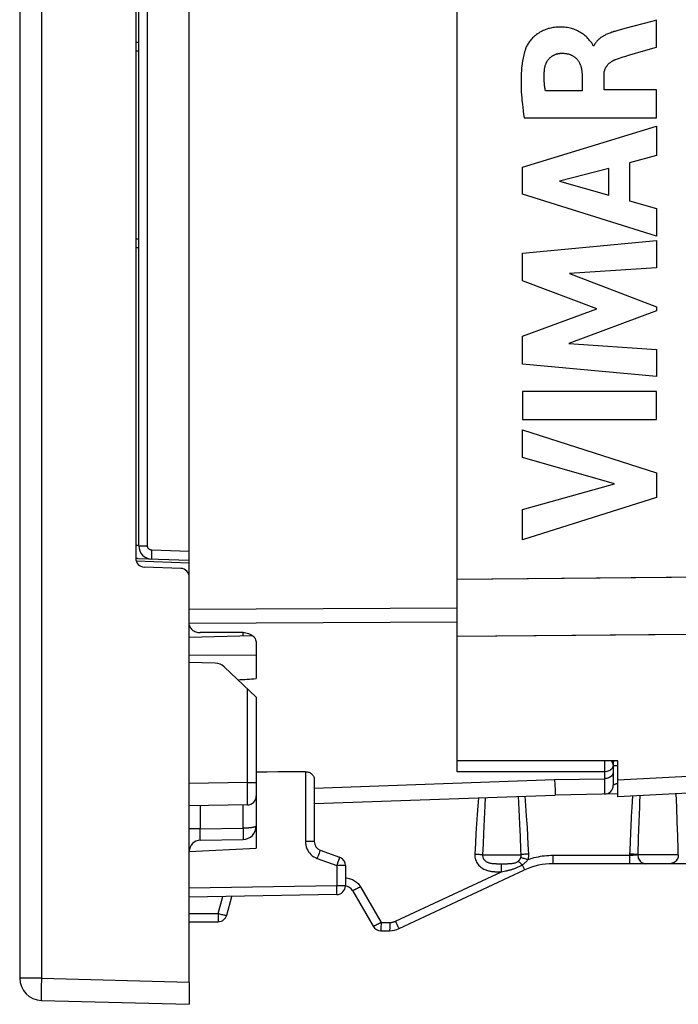
# Model space of a CAD drawing. Units: millimetres. Extents: x -47.3 to 51.7, y -26 to 48.7.
# Drawn here: x -47.3 to -32.5, y -26 to -4 of the extents above; entities that cross this region are included whole.
import ezdxf

# ---------------------------------------------------------------- set-up
doc = ezdxf.new("R2010")
doc.units = ezdxf.units.MM
doc.header["$LTSCALE"] = 16.335
for name, color, linetype in [('ASSI', 7, 'CONTINUOUS'), ('DRAFT', 7, 'CONTINUOUS'), ('IMPORT_IGES', 7, 'CONTINUOUS'), ('RACCORDO', 7, 'CONTINUOUS'), ('SCRITTE', 7, 'CONTINUOUS')]:
    doc.layers.add(name, color=color, linetype=linetype)

msp = doc.modelspace()

# ---------------------------------------------------------------- linework, layer by layer
at = {"layer": 'ASSI', "color": 7, "linetype": 'CONTINUOUS'}
for p, q in [((-37.478, -17.065), (-37.478, 17.831)), ((-33.878, -20.559), (-37.478, -20.562)), ((-33.878, -21.367), (-33.878, -20.559)), ((-26.763, -20.994), (-33.878, -21.367))]:
    msp.add_line(p, q, dxfattribs=at)
at = {"layer": 'ASSI', "color": 250, "linetype": 'CONTINUOUS'}
for p, q in [((-37.478, -16.495), (-26.283, -16.389)), ((-26.74, -20.612), (-33.878, -20.999))]:
    msp.add_line(p, q, dxfattribs=at)
msp.add_lwpolyline([(-37.478, -17.773), (-25.06, -17.662), (-23.815, -17.651)], dxfattribs=at)
at = {"layer": 'DRAFT', "color": 7, "linetype": 'CONTINUOUS'}
for p, q in [((-42.895, -18.373), (-43.478, -18.363)), ((-33.878, -20.559), (-37.478, -20.562)), ((-43.478, -22.595), (-41.978, -22.517))]:
    msp.add_line(p, q, dxfattribs=at)
msp.add_arc((-42.901, -18.673), 0.3, 46.3157, 89, dxfattribs=at)
msp.add_ellipse((-1393.169, 0.383), major_axis=(1491.523, 0), ratio=0.030245, start_param=-0.437915, end_param=-0.437264, dxfattribs=at)
at = {"layer": 'IMPORT_IGES', "color": 7, "linetype": 'CONTINUOUS'}
for p, q in [((-47.278, 26.197), (-47.278, -25.43)), ((-43.478, -25.517), (-43.478, -26.017)), ((-46.791, -25.93), (-43.478, -26.017))]:
    msp.add_line(p, q, dxfattribs=at)
at = {"layer": 'IMPORT_IGES', "color": 250, "linetype": 'CONTINUOUS'}
for p, q in [((-46.791, 26.197), (-46.791, -25.43)), ((-46.791, -25.43), (-47.278, -25.43)), ((-46.795, -25.585), (-46.796, -25.681)), ((-46.791, -25.43), (-43.478, -25.517)), ((-46.796, -25.681), (-46.797, -25.765))]:
    msp.add_line(p, q, dxfattribs=at)
for points in [[(-46.791, -25.43), (-46.793, -25.482), (-46.795, -25.585)], [(-46.797, -25.765), (-46.797, -25.802), (-46.797, -25.835), (-46.796, -25.864), (-46.796, -25.887), (-46.795, -25.906), (-46.794, -25.919), (-46.793, -25.927), (-46.791, -25.93)]]:
    msp.add_lwpolyline(points, dxfattribs=at)
at = {"layer": 'IMPORT_IGES', "color": 7, "linetype": 'CONTINUOUS'}
msp.add_arc((-46.778, -25.43), 0.5, 180, 268.5, dxfattribs=at)
at = {"layer": 'RACCORDO', "color": 7, "linetype": 'CONTINUOUS'}
for p, q in [((-43.478, -25.517), (-43.478, 26.284)), ((-37.478, -20.81), (-37.478, 21.577)), ((-44.678, 16.789), (-44.678, -16.022)), ((-44.61, -15.745), (-44.61, 16.511)), ((-44.61, -4.667), (-44.678, -4.665)), ((-44.678, -8.868), (-44.61, -8.867)), ((-43.478, -16.074), (-44.623, -16.034)), ((-43.671, -16.251), (-44.485, -16.222)), ((-42.059, -17.762), (-43.477, -17.801)), ((-42.273, -17.69), (-43.233, -17.689)), ((-41.978, -17.918), (-41.978, -18.72)), ((-42.693, -18.456), (-41.978, -19.139)), ((-41.978, -19.139), (-41.978, -22.517)), ((-33.978, -20.559), (-33.978, -21.109)), ((-33.878, -21.367), (-33.878, -20.559)), ((-41.735, -20.813), (-41.978, -20.817)), ((-41.491, -20.811), (-41.735, -20.813)), ((-40.875, -20.806), (-41.491, -20.811)), ((-40.678, -20.979), (-40.678, -22.372)), ((-26.763, -20.994), (-33.878, -21.367)), ((-40.678, -21.517), (-35.278, -21.328)), ((-33.878, -21.304), (-35.278, -21.328)), ((-42.175, -21.549), (-43.478, -21.571)), ((-43.233, -22.339), (-42.273, -22.322)), ((-40.547, -22.56), (-40.11, -22.719)), ((-39.978, -22.907), (-39.978, -23.359)), ((-30.276, -22.867), (-35.329, -22.867)), ((-38.778, -24.32), (-35.963, -23.007)), ((-40.175, -23.559), (-43.478, -23.617)), ((-42.639, -24.018), (-42.527, -23.6)), ((-39.821, -23.467), (-39.359, -24.267)), ((-43.478, -24.167), (-42.832, -24.167)), ((-39.186, -24.367), (-38.989, -24.367))]:
    msp.add_line(p, q, dxfattribs=at)
at = {"layer": 'RACCORDO', "color": 250, "linetype": 'CONTINUOUS'}
for p, q in [((-44.413, -15.745), (-44.413, 16.511)), ((-44.61, -4.469), (-44.678, -4.468)), ((-44.678, -9.065), (-44.61, -9.064)), ((-44.61, -15.742), (-44.678, -15.739)), ((-44.61, -15.745), (-44.413, -15.745)), ((-44.318, -15.896), (-44.317, -15.845)), ((-43.478, -15.874), (-44.317, -15.845)), ((-43.478, -16.132), (-44.666, -16.091)), ((-44.321, -15.986), (-44.32, -15.944)), ((-44.32, -15.944), (-44.318, -15.896)), ((-43.478, -17.168), (-37.478, -17.131)), ((-43.478, -17.481), (-37.478, -17.445)), ((-42.273, -17.768), (-42.273, -17.69)), ((-43.478, -18.193), (-41.978, -18.185)), ((-42.177, -21.049), (-42.177, -18.95)), ((-34.174, -20.56), (-34.174, -20.56)), ((-34.174, -20.56), (-34.173, -20.611)), ((-34.173, -20.611), (-34.173, -20.664)), ((-34.173, -20.664), (-34.173, -20.718)), ((-33.878, -20.674), (-33.978, -20.674)), ((-33.972, -20.574), (-33.977, -20.599)), ((-33.967, -20.559), (-33.972, -20.574)), ((-26.74, -20.612), (-33.878, -20.999)), ((-40.875, -20.806), (-40.875, -22.372)), ((-34.175, -20.808), (-37.478, -20.81)), ((-34.175, -20.808), (-34.175, -21.243)), ((-42.177, -21.049), (-43.478, -21.071)), ((-42.175, -21.441), (-42.177, -21.049)), ((-42.177, -21.049), (-41.978, -21.049)), ((-40.678, -21.176), (-35.291, -20.982)), ((-35.291, -20.982), (-34.175, -20.962)), ((-35.291, -20.982), (-35.283, -21.218)), ((-36.999, -21.388), (-37.013, -21.57)), ((-36.846, -21.383), (-36.856, -21.567)), ((-36.085, -21.65), (-36.1, -21.357)), ((-35.936, -21.566), (-35.951, -21.352)), ((-35.283, -21.218), (-35.281, -21.288)), ((-33.546, -21.349), (-33.561, -21.598)), ((-33.38, -21.341), (-33.387, -21.494)), ((-32.556, -21.593), (-32.568, -21.298)), ((-43.233, -21.567), (-43.233, -22.089)), ((-42.273, -22.072), (-42.273, -21.55)), ((-42.174, -21.511), (-42.175, -21.441)), ((-37.013, -21.57), (-37.027, -21.764)), ((-36.856, -21.567), (-36.872, -21.867)), ((-35.92, -21.801), (-35.936, -21.566)), ((-33.561, -21.598), (-33.573, -21.812)), ((-32.543, -21.944), (-32.556, -21.593)), ((-37.027, -21.764), (-37.041, -21.97)), ((-36.069, -21.98), (-36.085, -21.65)), ((-35.903, -22.059), (-35.92, -21.801)), ((-33.573, -21.812), (-33.585, -22.038)), ((-37.041, -21.97), (-37.054, -22.186)), ((-36.872, -21.867), (-36.887, -22.194)), ((-36.058, -22.257), (-36.069, -21.98)), ((-33.405, -21.929), (-33.417, -22.286)), ((-32.533, -22.237), (-32.543, -21.944)), ((-43.233, -22.089), (-43.478, -22.089)), ((-43.235, -22.256), (-43.234, -22.214)), ((-43.234, -22.291), (-43.235, -22.256)), ((-43.234, -22.14), (-43.233, -22.089)), ((-43.234, -22.214), (-43.234, -22.14)), ((-43.233, -22.089), (-42.273, -22.072)), ((-42.273, -22.072), (-42.272, -22.149)), ((-42.272, -22.149), (-42.272, -22.197)), ((-42.272, -22.197), (-42.271, -22.239)), ((-37.054, -22.186), (-37.067, -22.413)), ((-36.887, -22.194), (-36.896, -22.425)), ((-35.892, -22.245), (-35.903, -22.059)), ((-35.882, -22.441), (-35.892, -22.245)), ((-40.678, -22.372), (-40.875, -22.372)), ((-37.067, -22.413), (-37.08, -22.649)), ((-36.896, -22.425), (-36.906, -22.667)), ((-35.871, -22.649), (-35.882, -22.441)), ((-33.602, -22.397), (-33.615, -22.684)), ((-33.417, -22.286), (-33.429, -22.667)), ((-40.571, -22.634), (-40.586, -22.676)), ((-40.559, -22.599), (-40.571, -22.634)), ((-36.906, -22.667), (-36.042, -22.667)), ((-33.615, -22.684), (-35.326, -22.684)), ((-35.326, -22.732), (-35.326, -22.684)), ((-33.615, -22.684), (-33.615, -22.732)), ((-33.584, -22.683), (-33.596, -22.683)), ((-33.572, -22.682), (-33.584, -22.683)), ((-33.56, -22.681), (-33.572, -22.682)), ((-33.55, -22.681), (-33.56, -22.681)), ((-33.539, -22.68), (-33.55, -22.681)), ((-33.528, -22.679), (-33.539, -22.68)), ((-33.518, -22.678), (-33.528, -22.679)), ((-33.508, -22.677), (-33.518, -22.678)), ((-33.499, -22.676), (-33.508, -22.677)), ((-33.489, -22.675), (-33.499, -22.676)), ((-33.479, -22.674), (-33.489, -22.675)), ((-32.52, -22.667), (-33.429, -22.667)), ((-40.612, -22.748), (-40.175, -22.907)), ((-40.175, -22.907), (-40.175, -23.359)), ((-39.978, -22.907), (-40.175, -22.907)), ((-40.134, -22.792), (-40.149, -22.835)), ((-40.122, -22.758), (-40.134, -22.792)), ((-36.569, -22.866), (-36.548, -22.866)), ((-36.548, -22.866), (-36.508, -22.866)), ((-36.508, -22.866), (-36.447, -22.866)), ((-36.447, -22.866), (-36.401, -22.866)), ((-36.401, -22.866), (-36.372, -22.866)), ((-35.998, -22.94), (-35.985, -22.966)), ((-35.326, -22.777), (-35.326, -22.732)), ((-33.615, -22.732), (-33.615, -22.777)), ((-38.859, -24.156), (-36.485, -23.049)), ((-36.533, -23.049), (-36.513, -23.049)), ((-36.513, -23.049), (-36.485, -23.049)), ((-36.485, -23.049), (-36.484, -23.002)), ((-36.485, -23.049), (-36.423, -23.036)), ((-36.484, -23.002), (-36.484, -22.959)), ((-36.423, -23.036), (-36.394, -23.03)), ((-36.394, -23.03), (-36.366, -23.023)), ((-40.175, -23.359), (-43.478, -23.417)), ((-40.174, -23.411), (-40.175, -23.359)), ((-39.978, -23.359), (-40.175, -23.359)), ((-40.174, -23.459), (-40.174, -23.411)), ((-39.644, -23.384), (-39.182, -24.184)), ((-42.828, -23.984), (-42.726, -23.604)), ((-43.478, -23.984), (-42.828, -23.984)), ((-42.828, -23.984), (-42.829, -24.032)), ((-42.829, -24.032), (-42.829, -24.077)), ((-39.182, -24.232), (-39.183, -24.277)), ((-39.182, -24.184), (-39.182, -24.232)), ((-39.182, -24.184), (-38.986, -24.184)), ((-38.986, -24.184), (-38.986, -24.232)), ((-38.986, -24.232), (-38.986, -24.277)), ((-38.829, -24.22), (-38.811, -24.257))]:
    msp.add_line(p, q, dxfattribs=at)
for points in [[(-44.317, -15.845), (-44.321, -15.844), (-44.325, -15.844), (-44.33, -15.843), (-44.334, -15.842), (-44.338, -15.841), (-44.343, -15.84), (-44.347, -15.839), (-44.351, -15.837), (-44.355, -15.835), (-44.359, -15.833), (-44.364, -15.831), (-44.368, -15.829), (-44.371, -15.826), (-44.375, -15.823), (-44.379, -15.82), (-44.382, -15.817), (-44.385, -15.814), (-44.389, -15.81), (-44.392, -15.807), (-44.394, -15.803), (-44.397, -15.799), (-44.399, -15.795), (-44.402, -15.791), (-44.404, -15.787), (-44.405, -15.783), (-44.407, -15.779), (-44.409, -15.775), (-44.41, -15.77), (-44.411, -15.765), (-44.412, -15.76), (-44.413, -15.755), (-44.413, -15.75), (-44.413, -15.745)], [(-44.623, -16.034), (-44.65, -16.03), (-44.677, -16.022), (-44.678, -16.021)], [(-44.623, -16.034), (-44.64, -16.033), (-44.657, -16.033), (-44.674, -16.033), (-44.678, -16.033)], [(-44.32, -16.044), (-44.321, -16.043), (-44.321, -16.038), (-44.321, -16.029), (-44.321, -16.018), (-44.321, -16.003), (-44.321, -15.986)], [(-37.478, -16.495), (-25.469, -16.381), (-23.815, -16.365)], [(-37.478, -17.773), (-25.469, -17.666), (-23.815, -17.651)], [(-33.978, -20.659), (-33.98, -20.678), (-33.985, -20.697), (-33.993, -20.715), (-34.005, -20.733), (-34.019, -20.749), (-34.036, -20.764), (-34.056, -20.777), (-34.077, -20.788), (-34.101, -20.796), (-34.125, -20.803), (-34.15, -20.806), (-34.175, -20.808)], [(-34.173, -20.718), (-34.174, -20.767), (-34.174, -20.789), (-34.175, -20.808)], [(-33.978, -20.659), (-33.98, -20.64), (-33.985, -20.622), (-33.993, -20.605), (-34.005, -20.588), (-34.019, -20.573), (-34.036, -20.559)], [(-33.978, -20.812), (-33.98, -20.831), (-33.985, -20.851), (-33.993, -20.869), (-34.005, -20.886), (-34.019, -20.903), (-34.036, -20.917), (-34.055, -20.93), (-34.076, -20.941), (-34.099, -20.95), (-34.124, -20.957), (-34.149, -20.961), (-34.175, -20.962)], [(-33.878, -21.07), (-33.879, -21.07), (-33.884, -21.071), (-33.889, -21.073), (-33.894, -21.074), (-33.899, -21.076), (-33.904, -21.077), (-33.908, -21.079), (-33.913, -21.081), (-33.917, -21.082), (-33.922, -21.084), (-33.926, -21.085), (-33.93, -21.087), (-33.934, -21.088), (-33.938, -21.09), (-33.942, -21.091), (-33.946, -21.093), (-33.949, -21.094), (-33.953, -21.096), (-33.956, -21.097), (-33.959, -21.098), (-33.962, -21.1), (-33.964, -21.101), (-33.967, -21.102), (-33.969, -21.103), (-33.971, -21.104), (-33.973, -21.105), (-33.974, -21.106), (-33.976, -21.107), (-33.977, -21.108), (-33.977, -21.108), (-33.978, -21.109), (-33.978, -21.109), (-33.978, -21.109)], [(-35.281, -21.288), (-35.28, -21.31), (-35.279, -21.324), (-35.278, -21.328)], [(-34.175, -21.243), (-34.175, -21.298), (-34.175, -21.306), (-34.175, -21.309)], [(-42.175, -21.549), (-42.175, -21.546), (-42.175, -21.539), (-42.174, -21.511)], [(-33.387, -21.494), (-33.391, -21.599), (-33.405, -21.929)], [(-41.978, -22.022), (-41.979, -22.025), (-41.98, -22.028), (-41.983, -22.03), (-41.986, -22.033), (-41.989, -22.035), (-41.994, -22.038), (-41.999, -22.04), (-42.004, -22.042), (-42.01, -22.044), (-42.016, -22.046), (-42.022, -22.048), (-42.029, -22.05), (-42.036, -22.051), (-42.043, -22.053), (-42.05, -22.054), (-42.057, -22.056), (-42.064, -22.057), (-42.072, -22.058), (-42.08, -22.059), (-42.088, -22.06), (-42.096, -22.062), (-42.105, -22.063), (-42.113, -22.064), (-42.122, -22.065), (-42.132, -22.065), (-42.141, -22.066), (-42.151, -22.067), (-42.16, -22.068), (-42.17, -22.069), (-42.18, -22.069), (-42.191, -22.07), (-42.201, -22.07), (-42.211, -22.071), (-42.221, -22.071), (-42.232, -22.071), (-42.242, -22.071), (-42.252, -22.072), (-42.263, -22.072), (-42.273, -22.072)], [(-33.585, -22.038), (-33.591, -22.155), (-33.602, -22.397)], [(-42.271, -22.239), (-42.271, -22.274), (-42.272, -22.288), (-42.272, -22.3), (-42.272, -22.31), (-42.272, -22.316), (-42.273, -22.32), (-42.273, -22.322)], [(-36.042, -22.667), (-36.046, -22.56), (-36.058, -22.257)], [(-32.52, -22.667), (-32.523, -22.555), (-32.533, -22.237)], [(-43.233, -22.339), (-43.233, -22.337), (-43.234, -22.333), (-43.234, -22.327), (-43.234, -22.317), (-43.234, -22.305), (-43.234, -22.291)], [(-40.875, -22.372), (-40.872, -22.413), (-40.866, -22.454), (-40.856, -22.492), (-40.843, -22.53), (-40.825, -22.565), (-40.804, -22.599), (-40.779, -22.631), (-40.752, -22.661), (-40.721, -22.687), (-40.687, -22.711), (-40.651, -22.731), (-40.612, -22.748)], [(-40.586, -22.676), (-40.603, -22.723), (-40.612, -22.748)], [(-40.547, -22.56), (-40.547, -22.562), (-40.548, -22.566), (-40.551, -22.574), (-40.554, -22.585), (-40.559, -22.599)], [(-40.11, -22.719), (-40.11, -22.72), (-40.111, -22.725), (-40.114, -22.733), (-40.117, -22.744), (-40.122, -22.758)], [(-37.08, -22.649), (-37.081, -22.673), (-37.08, -22.697), (-37.076, -22.723), (-37.071, -22.749), (-37.063, -22.777), (-37.052, -22.804), (-37.039, -22.831), (-37.024, -22.857), (-37.006, -22.882), (-36.987, -22.904), (-36.965, -22.925), (-36.944, -22.944), (-36.922, -22.96), (-36.9, -22.974), (-36.878, -22.986), (-36.856, -22.997), (-36.835, -23.005), (-36.815, -23.013), (-36.795, -23.019), (-36.775, -23.025), (-36.757, -23.029), (-36.739, -23.033), (-36.721, -23.036), (-36.704, -23.039), (-36.688, -23.041), (-36.672, -23.042), (-36.657, -23.044), (-36.642, -23.045), (-36.628, -23.046), (-36.615, -23.047), (-36.602, -23.047), (-36.589, -23.048), (-36.577, -23.048), (-36.565, -23.048), (-36.554, -23.048), (-36.533, -23.049)], [(-37.08, -22.649), (-37.057, -22.651), (-37.034, -22.652), (-37.012, -22.654), (-36.991, -22.656), (-36.97, -22.658), (-36.951, -22.66), (-36.934, -22.662), (-36.919, -22.664), (-36.906, -22.667)], [(-36.906, -22.667), (-36.906, -22.678), (-36.906, -22.691), (-36.904, -22.703), (-36.901, -22.717), (-36.897, -22.73), (-36.892, -22.744), (-36.884, -22.757), (-36.876, -22.771), (-36.866, -22.783), (-36.855, -22.794), (-36.843, -22.805), (-36.831, -22.814), (-36.818, -22.822), (-36.805, -22.829), (-36.791, -22.835), (-36.778, -22.84), (-36.765, -22.845), (-36.752, -22.849), (-36.739, -22.852), (-36.726, -22.854), (-36.713, -22.857), (-36.7, -22.859), (-36.687, -22.86), (-36.675, -22.861), (-36.662, -22.862), (-36.65, -22.863), (-36.638, -22.864), (-36.626, -22.864), (-36.614, -22.865), (-36.602, -22.865), (-36.591, -22.866), (-36.569, -22.866)], [(-36.052, -22.732), (-36.049, -22.726), (-36.048, -22.72), (-36.046, -22.714), (-36.045, -22.709), (-36.044, -22.703), (-36.043, -22.697), (-36.042, -22.692), (-36.042, -22.687), (-36.042, -22.681), (-36.042, -22.676), (-36.042, -22.671), (-36.042, -22.667)], [(-35.871, -22.649), (-35.894, -22.651), (-35.917, -22.652), (-35.939, -22.654), (-35.96, -22.656), (-35.98, -22.658), (-35.998, -22.66), (-36.015, -22.662), (-36.03, -22.664), (-36.042, -22.667)], [(-35.89, -22.781), (-35.886, -22.768), (-35.883, -22.756), (-35.88, -22.745), (-35.877, -22.733), (-35.875, -22.722), (-35.873, -22.711), (-35.872, -22.7), (-35.871, -22.689), (-35.871, -22.679), (-35.871, -22.669), (-35.871, -22.659), (-35.871, -22.649)], [(-35.326, -22.684), (-35.375, -22.685), (-35.424, -22.687), (-35.473, -22.691), (-35.521, -22.695), (-35.568, -22.701), (-35.615, -22.709), (-35.662, -22.718), (-35.708, -22.728), (-35.754, -22.739), (-35.799, -22.751), (-35.845, -22.765), (-35.89, -22.781)], [(-33.596, -22.683), (-33.608, -22.684), (-33.615, -22.684)], [(-33.429, -22.667), (-33.442, -22.664), (-33.457, -22.662), (-33.474, -22.66), (-33.494, -22.657), (-33.516, -22.655), (-33.539, -22.653), (-33.563, -22.652), (-33.588, -22.65), (-33.613, -22.649)], [(-33.429, -22.667), (-33.433, -22.667), (-33.437, -22.668), (-33.442, -22.669), (-33.446, -22.67), (-33.451, -22.671), (-33.455, -22.671), (-33.46, -22.672), (-33.465, -22.673), (-33.47, -22.673), (-33.474, -22.674), (-33.479, -22.674)], [(-33.429, -22.667), (-33.428, -22.693), (-33.423, -22.718), (-33.416, -22.743), (-33.405, -22.767), (-33.392, -22.788), (-33.377, -22.808), (-33.359, -22.825), (-33.339, -22.84), (-33.318, -22.851), (-33.296, -22.86), (-33.272, -22.865), (-33.249, -22.867)], [(-32.52, -22.667), (-32.522, -22.693), (-32.526, -22.718), (-32.534, -22.743), (-32.545, -22.767), (-32.558, -22.788), (-32.574, -22.808), (-32.592, -22.825), (-32.612, -22.84), (-32.633, -22.851), (-32.656, -22.86), (-32.679, -22.865), (-32.703, -22.867)], [(-40.149, -22.835), (-40.166, -22.882), (-40.175, -22.907)], [(-36.484, -22.959), (-36.483, -22.922), (-36.483, -22.906), (-36.483, -22.893), (-36.482, -22.882), (-36.482, -22.874), (-36.482, -22.869), (-36.481, -22.866)], [(-36.372, -22.866), (-36.358, -22.866), (-36.344, -22.866), (-36.331, -22.865), (-36.317, -22.865), (-36.304, -22.864), (-36.291, -22.864), (-36.278, -22.863), (-36.266, -22.862), (-36.254, -22.861), (-36.242, -22.86), (-36.23, -22.858), (-36.219, -22.857), (-36.208, -22.855), (-36.198, -22.853), (-36.187, -22.85), (-36.177, -22.847), (-36.166, -22.844), (-36.156, -22.84), (-36.146, -22.836), (-36.136, -22.831), (-36.127, -22.826), (-36.117, -22.82), (-36.109, -22.814)], [(-36.366, -23.023), (-36.352, -23.02), (-36.337, -23.017), (-36.323, -23.013), (-36.308, -23.009), (-36.293, -23.006), (-36.278, -23.002), (-36.263, -22.997), (-36.248, -22.993), (-36.232, -22.988), (-36.217, -22.984), (-36.202, -22.979), (-36.187, -22.973), (-36.171, -22.968), (-36.155, -22.962), (-36.139, -22.955), (-36.122, -22.948), (-36.106, -22.94), (-36.089, -22.932), (-36.072, -22.923), (-36.055, -22.914), (-36.038, -22.904), (-36.02, -22.893)], [(-36.109, -22.814), (-36.104, -22.81), (-36.1, -22.806), (-36.095, -22.802), (-36.091, -22.798), (-36.087, -22.794), (-36.083, -22.789), (-36.08, -22.784), (-36.076, -22.779), (-36.072, -22.773), (-36.068, -22.767), (-36.065, -22.761), (-36.061, -22.754), (-36.058, -22.747), (-36.055, -22.74), (-36.052, -22.732)], [(-36.02, -22.893), (-36.033, -22.881), (-36.044, -22.869), (-36.056, -22.858), (-36.066, -22.848), (-36.076, -22.838), (-36.086, -22.83), (-36.094, -22.824), (-36.102, -22.818), (-36.109, -22.814)], [(-35.89, -22.781), (-35.912, -22.773), (-35.933, -22.766), (-35.954, -22.759), (-35.974, -22.753), (-35.993, -22.747), (-36.01, -22.742), (-36.026, -22.738), (-36.04, -22.735), (-36.052, -22.732)], [(-36.02, -22.893), (-36.011, -22.887), (-36.002, -22.881), (-35.993, -22.875), (-35.984, -22.869), (-35.976, -22.862), (-35.967, -22.855), (-35.958, -22.848), (-35.949, -22.841), (-35.941, -22.833), (-35.932, -22.825), (-35.923, -22.817), (-35.915, -22.808), (-35.906, -22.799), (-35.898, -22.79), (-35.89, -22.781)], [(-36.02, -22.893), (-36.013, -22.91), (-35.998, -22.94)], [(-35.329, -22.867), (-35.329, -22.865), (-35.328, -22.861), (-35.328, -22.853), (-35.327, -22.843), (-35.327, -22.83), (-35.327, -22.814), (-35.326, -22.777)], [(-33.615, -22.777), (-33.616, -22.814), (-33.616, -22.83), (-33.616, -22.843), (-33.617, -22.853), (-33.617, -22.861), (-33.618, -22.865), (-33.618, -22.867)], [(-35.985, -22.966), (-35.98, -22.977), (-35.975, -22.986), (-35.971, -22.994), (-35.968, -23), (-35.965, -23.004), (-35.964, -23.006), (-35.963, -23.007)], [(-39.978, -23.185), (-39.958, -23.186), (-39.927, -23.19), (-39.897, -23.195), (-39.87, -23.203), (-39.844, -23.212), (-39.819, -23.223), (-39.796, -23.234), (-39.774, -23.248), (-39.753, -23.262), (-39.733, -23.278), (-39.714, -23.295), (-39.695, -23.314), (-39.677, -23.335), (-39.66, -23.359), (-39.644, -23.384)], [(-40.175, -23.559), (-40.174, -23.557), (-40.174, -23.552), (-40.174, -23.544), (-40.174, -23.533), (-40.173, -23.518), (-40.173, -23.501), (-40.174, -23.459)], [(-39.644, -23.384), (-39.666, -23.397), (-39.688, -23.409), (-39.709, -23.42), (-39.73, -23.431), (-39.749, -23.44), (-39.766, -23.449), (-39.781, -23.455), (-39.794, -23.461), (-39.805, -23.465), (-39.813, -23.467), (-39.818, -23.468), (-39.821, -23.467)], [(-42.828, -23.984), (-42.804, -23.99), (-42.78, -23.996), (-42.756, -24.002), (-42.734, -24.007), (-42.714, -24.011), (-42.695, -24.015), (-42.679, -24.017), (-42.665, -24.019), (-42.654, -24.02), (-42.646, -24.021), (-42.641, -24.02), (-42.639, -24.018)], [(-42.829, -24.077), (-42.829, -24.114), (-42.83, -24.13), (-42.83, -24.143), (-42.831, -24.153), (-42.831, -24.161), (-42.831, -24.165), (-42.832, -24.167)], [(-39.182, -24.184), (-39.204, -24.197), (-39.226, -24.209), (-39.248, -24.22), (-39.268, -24.231), (-39.287, -24.24), (-39.304, -24.249), (-39.319, -24.256), (-39.332, -24.261), (-39.343, -24.265), (-39.351, -24.267), (-39.356, -24.268), (-39.359, -24.267)], [(-38.986, -24.184), (-38.975, -24.184), (-38.964, -24.183), (-38.954, -24.182), (-38.945, -24.181), (-38.935, -24.18), (-38.926, -24.178), (-38.917, -24.176), (-38.909, -24.174), (-38.901, -24.172), (-38.893, -24.169), (-38.885, -24.167), (-38.878, -24.164), (-38.872, -24.162), (-38.865, -24.159), (-38.859, -24.156)], [(-38.859, -24.156), (-38.849, -24.178), (-38.829, -24.22)], [(-38.811, -24.257), (-38.803, -24.273), (-38.796, -24.287), (-38.79, -24.299), (-38.785, -24.308), (-38.781, -24.315), (-38.779, -24.319), (-38.778, -24.32)], [(-39.183, -24.277), (-39.183, -24.314), (-39.184, -24.33), (-39.184, -24.343), (-39.184, -24.353), (-39.185, -24.361), (-39.185, -24.365), (-39.186, -24.367)], [(-38.986, -24.277), (-38.987, -24.314), (-38.987, -24.33), (-38.988, -24.343), (-38.988, -24.353), (-38.988, -24.361), (-38.989, -24.365), (-38.989, -24.367)]]:
    msp.add_lwpolyline(points, dxfattribs=at)
at = {"layer": 'RACCORDO', "color": 7, "linetype": 'CONTINUOUS'}
for points in [[(-43.477, -17.517), (-43.473, -17.537), (-43.466, -17.556), (-43.457, -17.575), (-43.446, -17.593), (-43.432, -17.61), (-43.415, -17.625), (-43.397, -17.64), (-43.377, -17.652), (-43.356, -17.663), (-43.333, -17.672), (-43.309, -17.679), (-43.284, -17.684), (-43.259, -17.688), (-43.233, -17.689)], [(-42.273, -17.69), (-42.242, -17.691), (-42.212, -17.695), (-42.182, -17.701), (-42.153, -17.71), (-42.125, -17.721), (-42.099, -17.734), (-42.076, -17.749), (-42.054, -17.765), (-42.035, -17.784), (-42.018, -17.804), (-42.004, -17.825), (-41.993, -17.848), (-41.985, -17.871), (-41.98, -17.894), (-41.978, -17.918)], [(-40.875, -20.806), (-40.855, -20.807), (-40.836, -20.809), (-40.817, -20.813), (-40.798, -20.819), (-40.779, -20.827), (-40.762, -20.837), (-40.746, -20.847), (-40.732, -20.86), (-40.719, -20.873), (-40.707, -20.888), (-40.697, -20.904), (-40.689, -20.922), (-40.683, -20.94), (-40.68, -20.959), (-40.678, -20.979)]]:
    msp.add_lwpolyline(points, dxfattribs=at)
for centre, radius, start, end in [((-44.31, -15.745), 0.3, 180, 268), ((-44.478, -16.022), 0.2, 180, 268), ((-43.678, -16.451), 0.2, 0, 88), ((-34.178, -21.109), 0.2, 271, 360), ((-42.178, -21.349), 0.2, 271, 360), ((-42.278, -22.022), 0.3, 271, 360), ((-43.228, -22.589), 0.25, 91, 180), ((-40.478, -22.372), 0.2, 180, 250), ((-40.178, -22.907), 0.2, 0, 70), ((-35.329, -24.367), 1.5, 90, 115), ((-40.178, -23.359), 0.2, 271, 360), ((-39.994, -23.567), 0.2, 30, 85.7098), ((-42.832, -23.967), 0.2, 270, 345), ((-39.186, -24.167), 0.2, 210, 270), ((-38.989, -23.867), 0.5, 270, 295)]:
    msp.add_arc(centre, radius, start, end, dxfattribs=at)
at = {"layer": 'SCRITTE', "color": 250, "linetype": 'CONTINUOUS'}
for p, q in [((-33.722, -4.159), (-33.896, -4.206)), ((-33.519, -4.106), (-33.722, -4.159)), ((-33.012, -3.973), (-33.114, -4)), ((-33.012, -4.575), (-33.012, -3.973)), ((-34.411, -4.548), (-34.429, -4.548)), ((-33.354, -4.675), (-33.012, -4.575)), ((-34.676, -5.197), (-34.676, -5.555)), ((-34.185, -5.534), (-34.185, -5.198)), ((-34.676, -5.555), (-35.499, -5.555)), ((-33.012, -5.534), (-34.185, -5.534)), ((-33.012, -6.157), (-33.012, -5.534)), ((-35.975, -6.157), (-33.012, -6.157)), ((-36.01, -7.262), (-33.012, -6.341)), ((-33.012, -6.341), (-33.012, -7.001)), ((-33.012, -7.001), (-33.611, -7.163)), ((-36.01, -7.867), (-36.01, -7.262)), ((-33.611, -7.163), (-33.611, -8.016)), ((-34.074, -7.289), (-35.186, -7.576)), ((-34.074, -7.888), (-34.074, -7.289)), ((-35.186, -7.576), (-34.074, -7.888)), ((-33.012, -8.808), (-36.01, -7.867)), ((-33.611, -8.016), (-33.012, -8.189)), ((-33.012, -8.189), (-33.012, -8.808)), ((-36.01, -9.187), (-33.012, -8.907)), ((-33.012, -8.907), (-33.012, -9.519)), ((-36.01, -9.807), (-36.01, -9.187)), ((-33.012, -9.519), (-34.961, -9.648)), ((-34.961, -9.648), (-33.012, -10.392)), ((-34.346, -10.433), (-36.01, -9.807)), ((-36.01, -11.052), (-34.346, -10.433)), ((-33.012, -10.48), (-34.97, -11.215)), ((-33.012, -10.392), (-33.012, -10.48)), ((-36.01, -11.678), (-36.01, -11.052)), ((-34.97, -11.215), (-33.012, -11.35)), ((-33.012, -11.35), (-33.012, -11.949)), ((-33.012, -11.949), (-36.01, -11.678)), ((-36.01, -12.286), (-36.01, -12.912)), ((-33.012, -12.286), (-36.01, -12.286)), ((-33.012, -12.912), (-33.012, -12.286)), ((-36.01, -12.912), (-33.012, -12.912)), ((-36.01, -13.77), (-36.01, -13.144)), ((-36.01, -13.144), (-33.012, -14.109)), ((-33.947, -14.359), (-36.01, -13.77)), ((-33.012, -14.109), (-33.012, -14.66)), ((-36.01, -14.931), (-33.947, -14.359)), ((-33.012, -14.66), (-36.01, -15.611)), ((-36.01, -15.611), (-36.01, -14.931))]:
    msp.add_line(p, q, dxfattribs=at)
for points in [[(-34.507, -4.424), (-34.527, -4.401), (-34.546, -4.38), (-34.566, -4.359), (-34.587, -4.339), (-34.608, -4.32), (-34.631, -4.301), (-34.654, -4.283), (-34.678, -4.266), (-34.702, -4.251), (-34.727, -4.236), (-34.753, -4.222), (-34.779, -4.208), (-34.806, -4.196), (-34.834, -4.185), (-34.861, -4.174), (-34.889, -4.165), (-34.917, -4.157), (-34.945, -4.149), (-34.974, -4.143), (-35.007, -4.137), (-35.039, -4.132), (-35.073, -4.128), (-35.106, -4.125), (-35.139, -4.124), (-35.173, -4.123), (-35.206, -4.124), (-35.235, -4.125), (-35.264, -4.128), (-35.294, -4.131), (-35.322, -4.135), (-35.351, -4.14), (-35.38, -4.146), (-35.408, -4.153), (-35.436, -4.16), (-35.464, -4.169), (-35.492, -4.179), (-35.519, -4.19), (-35.546, -4.201), (-35.572, -4.214), (-35.598, -4.228), (-35.624, -4.242), (-35.648, -4.258), (-35.672, -4.274), (-35.696, -4.292), (-35.719, -4.31), (-35.741, -4.329), (-35.763, -4.349), (-35.784, -4.369), (-35.804, -4.39), (-35.823, -4.413), (-35.838, -4.431), (-35.853, -4.449), (-35.866, -4.468), (-35.88, -4.488), (-35.892, -4.507), (-35.904, -4.528), (-35.915, -4.548), (-35.926, -4.569), (-35.935, -4.59), (-35.943, -4.612)], [(-33.114, -4), (-33.316, -4.053), (-33.519, -4.106)], [(-33.896, -4.206), (-33.92, -4.213), (-33.944, -4.22), (-33.968, -4.227), (-33.991, -4.235), (-34.013, -4.242), (-34.035, -4.25), (-34.057, -4.258), (-34.078, -4.266), (-34.099, -4.275), (-34.12, -4.285), (-34.141, -4.294), (-34.162, -4.305), (-34.175, -4.312), (-34.188, -4.319), (-34.202, -4.326), (-34.215, -4.334), (-34.228, -4.342), (-34.24, -4.351), (-34.253, -4.359), (-34.265, -4.368), (-34.277, -4.377), (-34.289, -4.387), (-34.3, -4.397), (-34.312, -4.407), (-34.321, -4.416), (-34.329, -4.424), (-34.338, -4.433), (-34.346, -4.443), (-34.354, -4.452), (-34.362, -4.462), (-34.37, -4.472), (-34.377, -4.482), (-34.383, -4.493), (-34.39, -4.503), (-34.396, -4.514), (-34.401, -4.525), (-34.407, -4.536), (-34.411, -4.548)], [(-35.943, -4.612), (-35.955, -4.646), (-35.965, -4.679), (-35.975, -4.713), (-35.984, -4.748), (-35.992, -4.782), (-35.999, -4.817), (-36.006, -4.852), (-36.012, -4.887), (-36.017, -4.922), (-36.022, -4.957), (-36.027, -4.992), (-36.032, -5.048), (-36.037, -5.103), (-36.04, -5.159), (-36.043, -5.215), (-36.044, -5.27), (-36.045, -5.326), (-36.045, -5.382), (-36.044, -5.447), (-36.041, -5.512), (-36.038, -5.576), (-36.034, -5.641), (-36.029, -5.706), (-36.023, -5.771), (-36.015, -5.848), (-36.006, -5.926), (-35.996, -6.003), (-35.986, -6.08), (-35.975, -6.157)], [(-34.429, -4.548), (-34.431, -4.537), (-34.434, -4.527), (-34.438, -4.517), (-34.442, -4.508), (-34.448, -4.499), (-34.453, -4.489), (-34.46, -4.481), (-34.466, -4.472), (-34.473, -4.463), (-34.48, -4.455), (-34.507, -4.424)], [(-35.517, -5.064), (-35.515, -5.053), (-35.514, -5.041), (-35.511, -5.03), (-35.509, -5.018), (-35.506, -5.007), (-35.503, -4.996), (-35.5, -4.984), (-35.496, -4.973), (-35.492, -4.962), (-35.488, -4.951), (-35.484, -4.94), (-35.479, -4.929), (-35.474, -4.919), (-35.468, -4.908), (-35.463, -4.898), (-35.457, -4.888), (-35.45, -4.878), (-35.444, -4.868), (-35.437, -4.859), (-35.43, -4.849), (-35.422, -4.84), (-35.414, -4.831), (-35.406, -4.823), (-35.398, -4.815), (-35.389, -4.807), (-35.38, -4.799), (-35.371, -4.791), (-35.362, -4.784), (-35.352, -4.777), (-35.342, -4.771), (-35.332, -4.765), (-35.322, -4.759), (-35.311, -4.753), (-35.301, -4.748), (-35.29, -4.743), (-35.279, -4.739), (-35.268, -4.734), (-35.257, -4.73), (-35.246, -4.727), (-35.234, -4.724), (-35.223, -4.721), (-35.211, -4.718), (-35.2, -4.716), (-35.188, -4.714), (-35.177, -4.713), (-35.165, -4.711), (-35.154, -4.711), (-35.142, -4.71)], [(-35.142, -4.71), (-35.127, -4.71), (-35.113, -4.71), (-35.098, -4.711), (-35.083, -4.712), (-35.069, -4.713), (-35.054, -4.714), (-35.04, -4.716), (-35.025, -4.718), (-35.011, -4.721), (-34.996, -4.724), (-34.982, -4.727), (-34.968, -4.731), (-34.954, -4.736), (-34.942, -4.74), (-34.93, -4.745), (-34.918, -4.75), (-34.907, -4.755), (-34.895, -4.761), (-34.884, -4.767), (-34.873, -4.774), (-34.862, -4.781), (-34.852, -4.788), (-34.841, -4.795), (-34.831, -4.803), (-34.822, -4.812), (-34.812, -4.82), (-34.803, -4.829), (-34.795, -4.838), (-34.786, -4.848), (-34.778, -4.858), (-34.77, -4.868), (-34.763, -4.878), (-34.756, -4.889), (-34.75, -4.9), (-34.743, -4.911), (-34.737, -4.922), (-34.732, -4.934), (-34.726, -4.945), (-34.721, -4.957), (-34.716, -4.969), (-34.712, -4.981), (-34.708, -4.993), (-34.704, -5.005), (-34.7, -5.021), (-34.696, -5.037), (-34.692, -5.052), (-34.689, -5.068), (-34.686, -5.084), (-34.684, -5.1), (-34.682, -5.116), (-34.68, -5.132), (-34.679, -5.148), (-34.678, -5.164), (-34.677, -5.181), (-34.676, -5.197)], [(-34.185, -5.198), (-34.185, -5.188), (-34.185, -5.179), (-34.184, -5.169), (-34.183, -5.16), (-34.182, -5.15), (-34.181, -5.14), (-34.179, -5.131), (-34.178, -5.121), (-34.175, -5.112), (-34.173, -5.103), (-34.17, -5.093), (-34.167, -5.084), (-34.164, -5.075), (-34.161, -5.066), (-34.157, -5.057), (-34.153, -5.048), (-34.149, -5.039), (-34.144, -5.031), (-34.139, -5.022), (-34.134, -5.014), (-34.129, -5.006), (-34.123, -4.998), (-34.118, -4.99), (-34.112, -4.983), (-34.105, -4.974), (-34.098, -4.966), (-34.091, -4.958), (-34.083, -4.951), (-34.075, -4.943), (-34.067, -4.936), (-34.059, -4.929), (-34.051, -4.922), (-34.042, -4.916), (-34.034, -4.909), (-34.025, -4.903), (-34.015, -4.896), (-34.005, -4.89), (-33.995, -4.884), (-33.985, -4.878), (-33.975, -4.873), (-33.964, -4.867), (-33.954, -4.862), (-33.943, -4.858), (-33.932, -4.853), (-33.921, -4.849)], [(-33.921, -4.849), (-33.881, -4.834), (-33.84, -4.82), (-33.799, -4.806), (-33.758, -4.793), (-33.717, -4.78), (-33.676, -4.767), (-33.634, -4.755)], [(-33.634, -4.755), (-33.551, -4.731), (-33.354, -4.675)], [(-35.499, -5.555), (-35.503, -5.533), (-35.506, -5.51), (-35.51, -5.488), (-35.513, -5.466), (-35.515, -5.444), (-35.518, -5.422), (-35.52, -5.399), (-35.522, -5.377), (-35.524, -5.355), (-35.525, -5.332), (-35.526, -5.31), (-35.527, -5.288), (-35.527, -5.265), (-35.528, -5.243), (-35.527, -5.22), (-35.527, -5.198), (-35.526, -5.176), (-35.525, -5.153), (-35.523, -5.131), (-35.521, -5.109), (-35.519, -5.086), (-35.517, -5.064)]]:
    msp.add_lwpolyline(points, dxfattribs=at)

doc.saveas('drawing.dxf')
